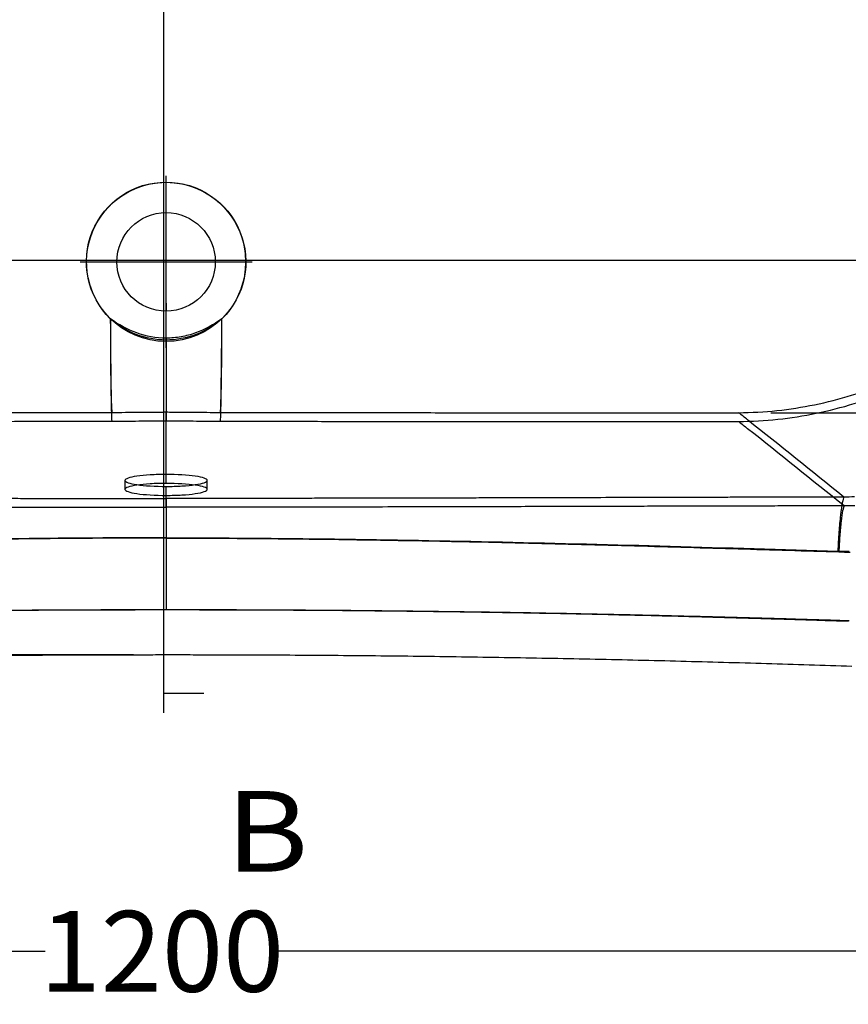
# Model space of a CAD drawing. Units: inches. Extents: x -6680 to -2186, y 4832 to 8181.
# Drawn here: x -5519 to -5005, y 6909 to 7519 of the extents above; entities that cross this region are included whole.
import ezdxf
from ezdxf.lldxf.tags import DXFTag

# ---------------------------------------------------------------- set-up
doc = ezdxf.new("R2010")
doc.units = ezdxf.units.IN
doc.header["$MEASUREMENT"] = 0
doc.layers.add('1', color=7, linetype='Continuous')
doc.styles.add('blockfont', font='simplex.shx', dxfattribs={"bigfont": 'bigfont'})
doc.styles.get("Standard").update_dxf_attribs({"font": 'arial.ttf'})
tags = doc.linetypes.add('CENTER', pattern=[2, 1.25, -0.25, 0.25, -0.25]).pattern_tags.tags
tags[10:11] = [DXFTag(74, 4), DXFTag(75, 0), DXFTag(340, '0'), DXFTag(46, 0.0), DXFTag(50, 0.0), DXFTag(44, 0.0), DXFTag(45, 0.0)]
tags[8:9] = [DXFTag(74, 4), DXFTag(75, 0), DXFTag(340, '0'), DXFTag(46, 0.0), DXFTag(50, 0.0), DXFTag(44, 0.0), DXFTag(45, 0.0)]
tags[6:7] = [DXFTag(74, 4), DXFTag(75, 0), DXFTag(340, '0'), DXFTag(46, 0.0), DXFTag(50, 0.0), DXFTag(44, 0.0), DXFTag(45, 0.0)]
tags[4:5] = [DXFTag(74, 4), DXFTag(75, 0), DXFTag(340, '0'), DXFTag(46, 0.0), DXFTag(50, 0.0), DXFTag(44, 0.0), DXFTag(45, 0.0)]
tags = doc.linetypes.add('PHANTOM', pattern=[2.5, 1.25, -0.25, 0.25, -0.25, 0.25, -0.25]).pattern_tags.tags
tags[14:15] = [DXFTag(74, 4), DXFTag(75, 0), DXFTag(340, '0'), DXFTag(46, 0.0), DXFTag(50, 0.0), DXFTag(44, 0.0), DXFTag(45, 0.0)]
tags[12:13] = [DXFTag(74, 4), DXFTag(75, 0), DXFTag(340, '0'), DXFTag(46, 0.0), DXFTag(50, 0.0), DXFTag(44, 0.0), DXFTag(45, 0.0)]
tags[10:11] = [DXFTag(74, 4), DXFTag(75, 0), DXFTag(340, '0'), DXFTag(46, 0.0), DXFTag(50, 0.0), DXFTag(44, 0.0), DXFTag(45, 0.0)]
tags[8:9] = [DXFTag(74, 4), DXFTag(75, 0), DXFTag(340, '0'), DXFTag(46, 0.0), DXFTag(50, 0.0), DXFTag(44, 0.0), DXFTag(45, 0.0)]
tags[6:7] = [DXFTag(74, 4), DXFTag(75, 0), DXFTag(340, '0'), DXFTag(46, 0.0), DXFTag(50, 0.0), DXFTag(44, 0.0), DXFTag(45, 0.0)]
tags[4:5] = [DXFTag(74, 4), DXFTag(75, 0), DXFTag(340, '0'), DXFTag(46, 0.0), DXFTag(50, 0.0), DXFTag(44, 0.0), DXFTag(45, 0.0)]
doc.dimstyles.get("Standard").update_dxf_attribs({"dimtxt": 50, "dimasz": 30, "dimexe": 10, "dimexo": 20, "dimgap": 0.09, "dimtad": 0, "dimtih": 1, "dimtoh": 1, "dimdec": 0, "dimzin": 0, "dimdsep": 46, "dimtxsty": 'Standard', "dimcen": 0.09, "dimclrd": 256, "dimclre": 256, "dimclrt": 256, "dimadec": 0, "dimazin": 0, "dimtfac": 1, "dimtdec": 0, "dimtofl": 0, "dimtmove": 0, "dimatfit": 3, "dimfxl": 0, "dimtolj": 1, "dimtzin": 0, "dimarcsym": 0})

# ---------------------------------------------------------------- blocks, each defined once
blk = doc.blocks.new('ASSORTED_DRAFT1')
at = {"color": 43}
blk.add_solid([(2548.01, 3547.72), (2554.01, 3549.33), (2554.01, 3546.12), (2548.01, 3547.72)], dxfattribs=at)
blk = doc.blocks.new('*D31')
at = {"lineweight": -2}
for p, q in [((-6298.35, 7538.71), (-6298.35, 8157.99)), ((-4557.44, 7538.71), (-4557.44, 8157.99)), ((-6268.35, 8147.99), (-5500.2, 8147.99)), ((-4587.44, 8147.99), (-5355.58, 8147.99))]:
    blk.add_line(p, q, dxfattribs=at)
for points in [[(-6268.35, 8152.99), (-6268.35, 8142.99), (-6298.35, 8147.99)], [(-4587.44, 8152.99), (-4587.44, 8142.99), (-4557.44, 8147.99)]]:
    blk.add_solid(points)
at = {"layer": 'DEFPOINTS', "color": 0}
for p in [(-6298.35, 8147.99), (-6298.35, 7518.71), (-4557.44, 7518.71)]:
    blk.add_point(p, dxfattribs=at)
at = {"insert": (-5427.89, 8147.99), "char_height": 50, "attachment_point": 5}
blk.add_mtext('\\A1;1640', dxfattribs=at)
blk = doc.blocks.new('*D29')
at = {"lineweight": -2}
for p, q in [((-5429.56, 7912.16), (-6633, 7912.16)), ((-6623, 7882.16), (-6623, 7544.33)), ((-6623, 7155.26), (-6623, 7493.09)), ((-5448.02, 7125.26), (-6633, 7125.26))]:
    blk.add_line(p, q, dxfattribs=at)
for points in [[(-6628, 7882.16), (-6618, 7882.16), (-6623, 7912.16)], [(-6628, 7155.26), (-6618, 7155.26), (-6623, 7125.26)]]:
    blk.add_solid(points)
at = {"layer": 'DEFPOINTS', "color": 0}
for p in [(-5409.56, 7912.16), (-6623, 7125.26), (-5428.02, 7125.26)]:
    blk.add_point(p, dxfattribs=at)
at = {"insert": (-6623, 7518.71), "char_height": 50, "attachment_point": 5}
blk.add_mtext('\\A1;685', dxfattribs=at)
blk = doc.blocks.new('*D42')
at = {"lineweight": -2, "ltscale": 20}
for p, q in [((-5050, 7769.96), (-4371.32, 7769.96)), ((-4381.32, 7739.96), (-4381.32, 7539.53)), ((-4381.32, 7305.32), (-4381.32, 7488.29)), ((-5053.04, 7275.32), (-4371.32, 7275.32))]:
    blk.add_line(p, q, dxfattribs=at)
at = {"ltscale": 20}
for points in [[(-4386.32, 7739.96), (-4376.32, 7739.96), (-4381.32, 7769.96)], [(-4386.32, 7305.32), (-4376.32, 7305.32), (-4381.32, 7275.32)]]:
    blk.add_solid(points, dxfattribs=at)
at = {"layer": 'DEFPOINTS', "color": 0, "ltscale": 20}
for p in [(-5070, 7769.96), (-4381.32, 7769.96), (-5073.04, 7275.32)]:
    blk.add_point(p, dxfattribs=at)
at = {"ltscale": 20, "insert": (-4381.32, 7513.91), "char_height": 50, "attachment_point": 5}
blk.add_mtext('\\A1;420', dxfattribs=at)
blk = doc.blocks.new('*D43')
at = {"lineweight": -2, "ltscale": 20}
for p, q in [((-6028.58, 7499.2), (-6028.58, 6931.73)), ((-4832.39, 7498.71), (-4832.39, 6931.73)), ((-5998.58, 6941.73), (-5502.79, 6941.73)), ((-4862.39, 6941.73), (-5358.17, 6941.73))]:
    blk.add_line(p, q, dxfattribs=at)
at = {"ltscale": 20}
for points in [[(-5998.58, 6946.73), (-5998.58, 6936.73), (-6028.58, 6941.73)], [(-4862.39, 6946.73), (-4862.39, 6936.73), (-4832.39, 6941.73)]]:
    blk.add_solid(points, dxfattribs=at)
at = {"layer": 'DEFPOINTS', "color": 0, "ltscale": 20}
for p in [(-6028.58, 7519.2), (-4832.39, 7518.71), (-6028.58, 6941.73)]:
    blk.add_point(p, dxfattribs=at)
at = {"ltscale": 20, "insert": (-5430.48, 6941.73), "char_height": 50, "attachment_point": 5}
blk.add_mtext('\\A1;1200', dxfattribs=at)

msp = doc.modelspace()

# ---------------------------------------------------------------- linework, layer by layer
at = {"color": 0}
msp.add_circle((-5427.89, 7368.71), 49.3, dxfattribs=at)
at = {"layer": '1', "color": 0, "linetype": 'PHANTOM', "ltscale": 68.675607}
msp.add_line((-5429.61, 7947.93), (-5429.61, 7089.49), dxfattribs=at)
at = {"layer": '1', "color": 0, "linetype": 'CENTER', "ltscale": 10.649048}
for p, q in [((-5427.89, 7315.46), (-5427.89, 7421.95)), ((-5481.14, 7368.71), (-5374.65, 7368.71))]:
    msp.add_line(p, q, dxfattribs=at)
at = {"layer": '1', "color": 0, "linetype": 'PHANTOM', "ltscale": 143.872049}
msp.add_line((-4528.69, 7369.52), (-6327.09, 7369.52), dxfattribs=at)
at = {"layer": '1', "color": 0}
for p, q in [((-5427.89, 7343.21), (-5427.89, 7338.21)), ((-5453.39, 7233.38), (-5453.39, 7227.83)), ((-5402.39, 7227.83), (-5402.39, 7233.39)), ((-5404.61, 7101.49), (-5429.61, 7101.49))]:
    msp.add_line(p, q, dxfattribs=at)
msp.add_circle((-5427.89, 7368.71), 30.5, dxfattribs=at)
msp.add_circle((-5427.89, 7368.71), 30.5, dxfattribs=at)
at = {"layer": '1', "color": 0, "extrusion": (0, 0, -1)}
for radius in [49.41, 49.3]:
    msp.add_arc((5427.89, 7368.71), radius, 314.41248, 225.58752, dxfattribs=at)
at = {"layer": '1', "color": 0}
for centre, major_axis, start_param, end_param in [((-5461.52, 7334.4), (0.1, -65), 4.727357, 6.138806), ((-5461.52, 7334.4), (0.09, -59.5), 4.727357, 6.138806), ((-5394.27, 7334.4), (-0.09, -59.5), 0.14438, 1.555828), ((-5394.27, 7334.4), (-0.1, -65), 0.14438, 1.555828)]:
    msp.add_ellipse(centre, major_axis=major_axis, ratio=0.01471, start_param=start_param, end_param=end_param, dxfattribs=at)
for points, knots in [([(-4827.21, 7518.71), (-4827.18, 7535.04), (-4828.74, 7551.1), (-4833.33, 7574.83), (-4835.24, 7582.67), (-4839.85, 7598.23), (-4842.55, 7605.97), (-4851.68, 7628.48), (-4859.15, 7642.73), (-4872.41, 7663), (-4877.2, 7669.6), (-4887.39, 7682.29), (-4892.76, 7688.33), (-4909.68, 7705.58), (-4922.02, 7715.91), (-4942.14, 7729.65), (-4949.11, 7733.92), (-4963.28, 7741.67), (-4970.53, 7745.17), (-4985.33, 7751.46), (-4992.88, 7754.24), (-5008.3, 7759.06), (-5016.21, 7761.11), (-5040.1, 7766.07), (-5056.23, 7767.8), (-5072.54, 7767.93)], [0, 0, 0, 0, 0.125, 0.125, 0.1875, 0.1875, 0.25, 0.25, 0.375, 0.375, 0.4375, 0.4375, 0.5, 0.5, 0.625, 0.625, 0.6875, 0.6875, 0.75, 0.75, 0.8125, 0.8125, 0.875, 0.875, 1, 1, 1, 1]), ([(-4832.39, 7518.71), (-4832.36, 7534.69), (-4833.89, 7550.41), (-4838.39, 7573.62), (-4840.26, 7581.3), (-4844.76, 7596.52), (-4847.41, 7604.09), (-4856.35, 7626.12), (-4863.67, 7640.06), (-4876.65, 7659.89), (-4881.34, 7666.35), (-4891.32, 7678.76), (-4896.58, 7684.67), (-4913.14, 7701.55), (-4925.23, 7711.65), (-4944.92, 7725.08), (-4951.75, 7729.25), (-4965.62, 7736.83), (-4972.72, 7740.26), (-4987.2, 7746.4), (-4994.6, 7749.12), (-5009.69, 7753.83), (-5017.43, 7755.83), (-5040.82, 7760.67), (-5056.59, 7762.36), (-5072.56, 7762.48)], [0, 0, 0, 0, 0.125, 0.125, 0.1875, 0.1875, 0.25, 0.25, 0.375, 0.375, 0.4375, 0.4375, 0.5, 0.5, 0.625, 0.625, 0.6875, 0.6875, 0.75, 0.75, 0.8125, 0.8125, 0.875, 0.875, 1, 1, 1, 1]), ([(-5073.04, 7275.32), (-5057.07, 7275.43), (-5041.38, 7277.1), (-5018.25, 7281.85), (-5010.6, 7283.81), (-4995.45, 7288.49), (-4987.92, 7291.24), (-4966.02, 7300.48), (-4952.2, 7308.01), (-4926.07, 7325.72), (-4913.69, 7336), (-4891.55, 7358.46), (-4881.64, 7370.71), (-4868.53, 7390.58), (-4864.44, 7397.47), (-4857.05, 7411.47), (-4853.71, 7418.62), (-4847.74, 7433.19), (-4845.11, 7440.62), (-4840.55, 7455.75), (-4838.63, 7463.5), (-4833.98, 7486.94), (-4832.41, 7502.74), (-4832.39, 7518.71)], [0, 0, 0, 0, 0.125, 0.125, 0.1875, 0.1875, 0.25, 0.25, 0.375, 0.375, 0.5, 0.5, 0.625, 0.625, 0.6875, 0.6875, 0.75, 0.75, 0.8125, 0.8125, 0.875, 0.875, 1, 1, 1, 1]), ([(-5073.02, 7269.87), (-5056.7, 7269.99), (-5040.67, 7271.71), (-5017.03, 7276.57), (-5009.23, 7278.57), (-4993.75, 7283.37), (-4986.05, 7286.18), (-4963.68, 7295.64), (-4949.57, 7303.34), (-4922.88, 7321.45), (-4910.23, 7331.96), (-4887.61, 7354.93), (-4877.5, 7367.45), (-4864.11, 7387.76), (-4859.94, 7394.8), (-4852.38, 7409.11), (-4848.97, 7416.42), (-4842.88, 7431.31), (-4840.19, 7438.9), (-4835.54, 7454.37), (-4833.58, 7462.28), (-4828.84, 7486.25), (-4827.23, 7502.39), (-4827.21, 7518.71)], [0, 0, 0, 0, 0.125, 0.125, 0.1875, 0.1875, 0.25, 0.25, 0.375, 0.375, 0.5, 0.5, 0.625, 0.625, 0.6875, 0.6875, 0.75, 0.75, 0.8125, 0.8125, 0.875, 0.875, 1, 1, 1, 1]), ([(-5427.89, 7320.29), (-5434.23, 7320.29), (-5440.53, 7321.5), (-5452.19, 7325.97), (-5457.66, 7329.3), (-5462.47, 7333.41)], [0, 0, 0, 0, 0.5, 0.5, 1, 1, 1, 1]), ([(-5427.89, 7321.51), (-5434.14, 7321.51), (-5440.23, 7322.6), (-5451.98, 7326.79), (-5457.36, 7329.81), (-5462.39, 7333.5)], [0, 0, 0, 0, 0.5, 0.5, 1, 1, 1, 1]), ([(-5393.39, 7333.5), (-5398.42, 7329.81), (-5403.79, 7326.8), (-5412.55, 7323.67), (-5415.58, 7322.86), (-5421.68, 7321.78), (-5424.77, 7321.51), (-5427.89, 7321.51)], [0, 0, 0, 0, 0.5, 0.5, 0.75, 0.75, 1, 1, 1, 1]), ([(-5393.31, 7333.41), (-5398.12, 7329.3), (-5403.59, 7325.98), (-5415.26, 7321.49), (-5421.56, 7320.29), (-5427.89, 7320.29)], [0, 0, 0, 0, 0.5, 0.5, 1, 1, 1, 1]), ([(-5427.89, 7321.51), (-5427.89, 7318.6), (-5427.89, 7315.73), (-5427.89, 7310.17), (-5427.89, 7307.48), (-5427.89, 7302.31), (-5427.89, 7299.83), (-5427.89, 7295.17), (-5427.89, 7292.97), (-5427.89, 7288.92), (-5427.89, 7287.06), (-5427.89, 7283.71), (-5427.89, 7282.22), (-5427.89, 7279.65), (-5427.89, 7278.56), (-5427.89, 7276.83), (-5427.89, 7276.18), (-5427.89, 7275.75)], [0, 0, 0, 0, 0.125, 0.125, 0.25, 0.25, 0.375, 0.375, 0.5, 0.5, 0.625, 0.625, 0.75, 0.75, 0.875, 0.875, 1, 1, 1, 1]), ([(-5427.89, 7320.29), (-5427.89, 7307.57), (-5427.89, 7295.77), (-5427.89, 7278.05), (-5427.89, 7272.18), (-5427.89, 7270.3)], [0, 0, 0, 0, 0.5, 0.5, 1, 1, 1, 1]), ([(-5782.75, 7275.32), (-5755.98, 7275.31), (-5729.21, 7275.3), (-5675.68, 7275.3), (-5648.92, 7275.31), (-5608.77, 7275.33), (-5595.39, 7275.33), (-5568.62, 7275.35), (-5555.24, 7275.37), (-5528.47, 7275.4), (-5515.09, 7275.42), (-5495.01, 7275.45), (-5488.32, 7275.46), (-5474.94, 7275.48), (-5468.24, 7275.5), (-5461.55, 7275.51)], [0, 0, 0, 0, 0.25, 0.25, 0.5, 0.5, 0.625, 0.625, 0.75, 0.75, 0.875, 0.875, 0.9375, 0.9375, 1, 1, 1, 1]), ([(-5461.55, 7275.51), (-5458.74, 7275.51), (-5455.94, 7275.53), (-5450.33, 7275.57), (-5447.53, 7275.6), (-5441.92, 7275.66), (-5439.12, 7275.69), (-5434.92, 7275.72), (-5433.51, 7275.73), (-5430.7, 7275.74), (-5429.3, 7275.75), (-5427.89, 7275.75)], [0, 0, 0, 0, 0.25, 0.25, 0.5, 0.5, 0.75, 0.75, 0.875, 0.875, 1, 1, 1, 1]), ([(-5427.89, 7275.75), (-5426.49, 7275.75), (-5425.08, 7275.74), (-5422.27, 7275.73), (-5420.87, 7275.72), (-5416.66, 7275.69), (-5413.86, 7275.66), (-5408.26, 7275.6), (-5405.46, 7275.57), (-5399.85, 7275.53), (-5397.04, 7275.51), (-5394.23, 7275.51)], [0, 0, 0, 0, 0.125, 0.125, 0.25, 0.25, 0.5, 0.5, 0.75, 0.75, 1, 1, 1, 1]), ([(-5394.23, 7275.51), (-5387.54, 7275.5), (-5380.85, 7275.48), (-5367.46, 7275.46), (-5360.77, 7275.45), (-5340.7, 7275.42), (-5327.31, 7275.4), (-5300.55, 7275.37), (-5287.16, 7275.35), (-5260.4, 7275.33), (-5247.02, 7275.33), (-5206.87, 7275.31), (-5180.1, 7275.3), (-5126.57, 7275.3), (-5099.8, 7275.31), (-5073.04, 7275.32)], [0, 0, 0, 0, 0.0625, 0.0625, 0.125, 0.125, 0.25, 0.25, 0.375, 0.375, 0.5, 0.5, 0.75, 0.75, 1, 1, 1, 1]), ([(-5782.77, 7269.87), (-5756, 7269.86), (-5729.23, 7269.86), (-5675.7, 7269.86), (-5648.93, 7269.86), (-5608.78, 7269.88), (-5595.4, 7269.89), (-5568.63, 7269.91), (-5555.25, 7269.92), (-5528.48, 7269.96), (-5515.09, 7269.98), (-5495.02, 7270.01), (-5488.33, 7270.02), (-5474.94, 7270.04), (-5468.25, 7270.05), (-5461.56, 7270.06)], [0, 0, 0, 0, 0.25, 0.25, 0.5, 0.5, 0.625, 0.625, 0.75, 0.75, 0.875, 0.875, 0.9375, 0.9375, 1, 1, 1, 1]), ([(-5461.56, 7270.06), (-5458.74, 7270.07), (-5455.94, 7270.08), (-5450.33, 7270.13), (-5447.53, 7270.16), (-5441.93, 7270.22), (-5439.12, 7270.25), (-5434.92, 7270.28), (-5433.51, 7270.29), (-5430.7, 7270.3), (-5429.3, 7270.3), (-5427.89, 7270.3)], [0, 0, 0, 0, 0.25, 0.25, 0.5, 0.5, 0.75, 0.75, 0.875, 0.875, 1, 1, 1, 1]), ([(-5427.89, 7270.3), (-5426.49, 7270.3), (-5425.08, 7270.3), (-5422.27, 7270.29), (-5420.87, 7270.28), (-5416.66, 7270.25), (-5413.86, 7270.22), (-5408.26, 7270.16), (-5405.45, 7270.13), (-5399.85, 7270.08), (-5397.04, 7270.07), (-5394.23, 7270.06)], [0, 0, 0, 0, 0.125, 0.125, 0.25, 0.25, 0.5, 0.5, 0.75, 0.75, 1, 1, 1, 1]), ([(-5394.23, 7270.06), (-5387.54, 7270.05), (-5380.84, 7270.04), (-5367.46, 7270.02), (-5360.77, 7270.01), (-5340.69, 7269.98), (-5327.31, 7269.96), (-5300.54, 7269.92), (-5287.16, 7269.91), (-5260.39, 7269.89), (-5247, 7269.88), (-5206.85, 7269.86), (-5180.09, 7269.86), (-5126.55, 7269.86), (-5099.79, 7269.86), (-5073.02, 7269.87)], [0, 0, 0, 0, 0.0625, 0.0625, 0.125, 0.125, 0.25, 0.25, 0.375, 0.375, 0.5, 0.5, 0.75, 0.75, 1, 1, 1, 1]), ([(-5427.89, 7237.08), (-5431.28, 7237.08), (-5434.6, 7236.98), (-5440.8, 7236.61), (-5443.63, 7236.34), (-5448.32, 7235.65), (-5450.21, 7235.24), (-5452.73, 7234.35), (-5453.39, 7233.87), (-5453.39, 7232.91), (-5452.74, 7232.42), (-5450.21, 7231.52), (-5448.35, 7231.11), (-5441.24, 7230.07), (-5434.67, 7229.66), (-5427.89, 7229.66)], [0, 0, 0, 0, 0.125, 0.125, 0.25, 0.25, 0.375, 0.375, 0.5, 0.5, 0.625, 0.625, 0.75, 0.75, 1, 1, 1, 1]), ([(-5427.89, 7229.66), (-5424.51, 7229.66), (-5421.18, 7229.76), (-5414.99, 7230.14), (-5412.16, 7230.42), (-5407.47, 7231.11), (-5405.58, 7231.52), (-5403.06, 7232.42), (-5402.39, 7232.9), (-5402.39, 7233.87), (-5403.04, 7234.35), (-5405.57, 7235.24), (-5407.43, 7235.65), (-5414.54, 7236.68), (-5421.12, 7237.08), (-5427.89, 7237.08)], [0, 0, 0, 0, 0.125, 0.125, 0.25, 0.25, 0.375, 0.375, 0.5, 0.5, 0.625, 0.625, 0.75, 0.75, 1, 1, 1, 1]), ([(-5427.89, 7231.52), (-5431.28, 7231.52), (-5434.6, 7231.43), (-5440.8, 7231.05), (-5443.63, 7230.78), (-5448.32, 7230.1), (-5450.21, 7229.68), (-5452.73, 7228.8), (-5453.39, 7228.31), (-5453.39, 7227.35), (-5452.74, 7226.86), (-5450.21, 7225.97), (-5448.35, 7225.56), (-5441.24, 7224.51), (-5434.67, 7224.1), (-5427.89, 7224.1)], [0, 0, 0, 0, 0.125, 0.125, 0.25, 0.25, 0.375, 0.375, 0.5, 0.5, 0.625, 0.625, 0.75, 0.75, 1, 1, 1, 1]), ([(-5427.89, 7224.1), (-5424.51, 7224.1), (-5421.18, 7224.2), (-5414.99, 7224.58), (-5412.16, 7224.86), (-5407.47, 7225.55), (-5405.58, 7225.97), (-5403.06, 7226.86), (-5402.39, 7227.34), (-5402.39, 7228.31), (-5403.04, 7228.79), (-5405.57, 7229.68), (-5407.43, 7230.09), (-5414.54, 7231.13), (-5421.12, 7231.52), (-5427.89, 7231.52)], [0, 0, 0, 0, 0.125, 0.125, 0.25, 0.25, 0.375, 0.375, 0.5, 0.5, 0.625, 0.625, 0.75, 0.75, 1, 1, 1, 1]), ([(-5848.03, 7223.09), (-5846.9, 7223.08), (-5844.59, 7223.08), (-5841.08, 7223.07), (-5837.45, 7223.06), (-5833.7, 7223.05), (-5829.84, 7223.04), (-5825.87, 7223.03), (-5819.48, 7223.02), (-5809.38, 7222.99), (-5795.6, 7222.95), (-5781.83, 7222.92), (-5764.34, 7222.87), (-5747.73, 7222.82), (-5730.24, 7222.78), (-5712.75, 7222.73), (-5689.96, 7222.67), (-5663.71, 7222.6), (-5636.98, 7222.53), (-5611.42, 7222.46), (-5584.9, 7222.4), (-5559.09, 7222.34), (-5537.16, 7222.3), (-5519.89, 7222.28), (-5506.75, 7222.26), (-5493.64, 7222.25), (-5482.95, 7222.24), (-5474.69, 7222.23), (-5468.88, 7222.23), (-5463.05, 7222.22), (-5457.21, 7222.22), (-5451.36, 7222.22), (-5445.5, 7222.22), (-5439.64, 7222.21), (-5433.77, 7222.21), (-5429.85, 7222.21), (-5427.89, 7222.21)], [0, 0, 0, 0, 0.008112, 0.016499, 0.025161, 0.034094, 0.043296, 0.052766, 0.0625, 0.089022, 0.125001, 0.16109, 0.1875, 0.250004, 0.279825, 0.312502, 0.375, 0.442582, 0.500006, 0.565877, 0.625003, 0.689299, 0.750005, 0.781434, 0.812507, 0.843683, 0.87497, 0.888752, 0.902571, 0.916424, 0.930307, 0.944213, 0.95814, 0.972083, 0.986038, 1, 1, 1, 1]), ([(-5007.75, 7223.09), (-5008.81, 7223.08), (-5010.92, 7223.08), (-5014.11, 7223.07), (-5017.33, 7223.06), (-5020.59, 7223.06), (-5023.88, 7223.05), (-5027.21, 7223.04), (-5030.57, 7223.03), (-5037.07, 7223.01), (-5046.94, 7222.99), (-5057.84, 7222.96), (-5066.7, 7222.94), (-5075.44, 7222.91), (-5086.37, 7222.88), (-5099.49, 7222.85), (-5116.98, 7222.8), (-5138.86, 7222.74), (-5160.74, 7222.68), (-5178.24, 7222.63), (-5191.36, 7222.6), (-5202.3, 7222.57), (-5211.06, 7222.55), (-5219.81, 7222.52), (-5230.76, 7222.5), (-5243.89, 7222.46), (-5257.03, 7222.43), (-5270.16, 7222.4), (-5283.3, 7222.37), (-5296.51, 7222.34), (-5309.65, 7222.32), (-5322.83, 7222.3), (-5335.91, 7222.28), (-5349.05, 7222.26), (-5362.16, 7222.25), (-5372.86, 7222.24), (-5381.12, 7222.23), (-5386.94, 7222.23), (-5392.77, 7222.22), (-5398.61, 7222.22), (-5404.45, 7222.22), (-5410.3, 7222.22), (-5416.16, 7222.21), (-5422.02, 7222.21), (-5425.93, 7222.21), (-5427.89, 7222.21)], [0, 0, 0, 0, 0.007526, 0.015133, 0.022823, 0.030594, 0.038448, 0.046383, 0.054401, 0.0625, 0.092872, 0.125, 0.140433, 0.156251, 0.187501, 0.218598, 0.250001, 0.312502, 0.375002, 0.406252, 0.437502, 0.468752, 0.484377, 0.500002, 0.531252, 0.562502, 0.593752, 0.625002, 0.656252, 0.687502, 0.719233, 0.750002, 0.78154, 0.812501, 0.843731, 0.875001, 0.88882, 0.902656, 0.91651, 0.930381, 0.94427, 0.958176, 0.9721, 0.986041, 1, 1, 1, 1]), ([(-5427.89, 7222.21), (-5427.89, 7222.02), (-5427.89, 7221.71), (-5427.89, 7220.83), (-5427.89, 7220.27), (-5427.89, 7218.88), (-5427.89, 7218.06), (-5427.89, 7216.19), (-5427.89, 7215.13), (-5427.89, 7212.83), (-5427.89, 7211.59), (-5427.89, 7208.98), (-5427.89, 7207.61), (-5427.89, 7204.82), (-5427.89, 7203.41), (-5427.89, 7200.59), (-5427.89, 7199.19), (-5427.89, 7197.83)], [0, 0, 0, 0, 0.125, 0.125, 0.25, 0.25, 0.375, 0.375, 0.5, 0.5, 0.625, 0.625, 0.75, 0.75, 0.875, 0.875, 1, 1, 1, 1]), ([(-5007.75, 7223.09), (-5008.08, 7222.55), (-5008.45, 7221.37), (-5009.2, 7217.61), (-5009.58, 7215.01), (-5010.3, 7208.75), (-5010.63, 7205.09), (-5011.18, 7197.42), (-5011.41, 7193.42), (-5011.57, 7189.6)], [0, 0, 0, 0, 0.25, 0.25, 0.5, 0.5, 0.75, 0.75, 1, 1, 1, 1]), ([(-5848.11, 7217.64), (-5847.06, 7217.64), (-5844.94, 7217.63), (-5841.75, 7217.63), (-5838.53, 7217.62), (-5835.27, 7217.61), (-5831.98, 7217.6), (-5828.65, 7217.59), (-5825.29, 7217.58), (-5818.79, 7217.57), (-5808.92, 7217.54), (-5798.02, 7217.51), (-5789.16, 7217.49), (-5780.42, 7217.47), (-5769.48, 7217.44), (-5756.36, 7217.4), (-5738.87, 7217.36), (-5716.98, 7217.3), (-5695.11, 7217.24), (-5677.61, 7217.19), (-5664.48, 7217.16), (-5653.54, 7217.13), (-5644.78, 7217.1), (-5636.03, 7217.08), (-5625.08, 7217.05), (-5611.94, 7217.02), (-5598.8, 7216.99), (-5585.66, 7216.96), (-5572.52, 7216.93), (-5559.31, 7216.9), (-5546.17, 7216.88), (-5532.98, 7216.85), (-5519.9, 7216.83), (-5506.75, 7216.82), (-5493.65, 7216.8), (-5482.94, 7216.79), (-5474.68, 7216.79), (-5468.85, 7216.78), (-5463.02, 7216.78), (-5457.19, 7216.78), (-5451.34, 7216.77), (-5445.49, 7216.77), (-5439.63, 7216.77), (-5433.76, 7216.77), (-5429.85, 7216.77), (-5427.89, 7216.77)], [0, 0, 0, 0, 0.007525, 0.015132, 0.022822, 0.030593, 0.038446, 0.046381, 0.054398, 0.062497, 0.092867, 0.124993, 0.140425, 0.156242, 0.18749, 0.218584, 0.249985, 0.31248, 0.374977, 0.406226, 0.437475, 0.468724, 0.484349, 0.499974, 0.531224, 0.562474, 0.593725, 0.624976, 0.656227, 0.687478, 0.719211, 0.749982, 0.781522, 0.812486, 0.843718, 0.87499, 0.88881, 0.902647, 0.916502, 0.930375, 0.944265, 0.958172, 0.972097, 0.98604, 1, 1, 1, 1]), ([(-5007.67, 7217.64), (-5009.68, 7217.64), (-5013.82, 7217.63), (-5020.2, 7217.61), (-5026.92, 7217.59), (-5035.23, 7217.57), (-5046.33, 7217.54), (-5060.11, 7217.51), (-5073.89, 7217.47), (-5091.37, 7217.42), (-5108.77, 7217.38), (-5128.01, 7217.33), (-5149, 7217.27), (-5172.5, 7217.21), (-5197.01, 7217.14), (-5220.24, 7217.08), (-5244.32, 7217.02), (-5270.85, 7216.95), (-5296.66, 7216.9), (-5318.61, 7216.86), (-5335.93, 7216.83), (-5349.11, 7216.82), (-5362.21, 7216.8), (-5371.95, 7216.79), (-5378.35, 7216.79), (-5381.42, 7216.79), (-5384.5, 7216.78), (-5387.58, 7216.78), (-5390.66, 7216.78), (-5393.75, 7216.78), (-5396.85, 7216.78), (-5399.94, 7216.78), (-5403.04, 7216.78), (-5406.14, 7216.77), (-5409.24, 7216.77), (-5412.35, 7216.77), (-5415.45, 7216.77), (-5418.56, 7216.77), (-5421.67, 7216.77), (-5424.78, 7216.77), (-5426.86, 7216.77), (-5427.89, 7216.77)], [0, 0, 0, 0, 0.014377, 0.029593, 0.045637, 0.062497, 0.089019, 0.124994, 0.161082, 0.187488, 0.249988, 0.285381, 0.324979, 0.399975, 0.453166, 0.499977, 0.565851, 0.624976, 0.689277, 0.749985, 0.781508, 0.812816, 0.843952, 0.874959, 0.882251, 0.889555, 0.896868, 0.904192, 0.911525, 0.918866, 0.926215, 0.933572, 0.940935, 0.948304, 0.955678, 0.963057, 0.97044, 0.977827, 0.985216, 0.992607, 1, 1, 1, 1]), ([(-5427.89, 7216.77), (-5427.89, 7216.62), (-5427.89, 7216.37), (-5427.89, 7215.69), (-5427.89, 7215.24), (-5427.89, 7214.16), (-5427.89, 7213.52), (-5427.89, 7212.04), (-5427.89, 7211.22), (-5427.89, 7209.41), (-5427.89, 7208.44), (-5427.89, 7206.39), (-5427.89, 7205.32), (-5427.89, 7203.13), (-5427.89, 7202.02), (-5427.89, 7199.81), (-5427.89, 7198.71), (-5427.89, 7197.64)], [0, 0, 0, 0, 0.125, 0.125, 0.25, 0.25, 0.375, 0.375, 0.5, 0.5, 0.625, 0.625, 0.75, 0.75, 0.875, 0.875, 1, 1, 1, 1]), ([(-5007.67, 7217.64), (-5007.96, 7217.18), (-5008.27, 7216.17), (-5008.91, 7212.93), (-5009.24, 7210.71), (-5009.85, 7205.36), (-5010.12, 7202.25), (-5010.59, 7195.74), (-5010.78, 7192.36), (-5010.93, 7189.13)], [0, 0, 0, 0, 0.25, 0.25, 0.5, 0.5, 0.75, 0.75, 1, 1, 1, 1]), ([(-5427.89, 7197.64), (-5497.56, 7197.64), (-5567.27, 7196.53), (-5671.51, 7194.16), (-5706.23, 7193.24), (-5775.63, 7191.25), (-5810.29, 7190.2), (-5844.86, 7189.13)], [0, 0, 0, 0, 0.5, 0.5, 0.75, 0.75, 1, 1, 1, 1]), ([(-5427.89, 7197.83), (-5440.2, 7197.81), (-5464.81, 7197.77), (-5509.01, 7197.41), (-5560.49, 7196.74), (-5621.58, 7195.61), (-5684.94, 7194.16), (-5739.12, 7192.69), (-5781.8, 7191.46), (-5813.02, 7190.54), (-5833.82, 7189.91), (-5844.21, 7189.6)], [0, 0, 0, 0, 0.088383, 0.176766, 0.317601, 0.45844, 0.616364, 0.77429, 0.849527, 0.924764, 1, 1, 1, 1]), ([(-5427.89, 7197.83), (-5358.38, 7197.83), (-5288.81, 7196.76), (-5184.73, 7194.5), (-5150.06, 7193.61), (-5080.73, 7191.67), (-5046.1, 7190.65), (-5011.57, 7189.6)], [0, 0, 0, 0, 0.5, 0.5, 0.75, 0.75, 1, 1, 1, 1]), ([(-5427.89, 7197.64), (-5415.56, 7197.62), (-5390.89, 7197.58), (-5346.6, 7197.21), (-5295.02, 7196.5), (-5233.83, 7195.33), (-5170.38, 7193.81), (-5116.13, 7192.3), (-5073.4, 7191.03), (-5042.15, 7190.09), (-5021.33, 7189.45), (-5010.93, 7189.13)], [0, 0, 0, 0, 0.088444, 0.176876, 0.317764, 0.458629, 0.616544, 0.774399, 0.849593, 0.924793, 1, 1, 1, 1]), ([(-5011.57, 7189.6), (-5011.28, 7189.59), (-5010.69, 7189.57), (-5009.8, 7189.55), (-5008.92, 7189.53), (-5008.03, 7189.51), (-5007.15, 7189.49), (-5006.26, 7189.48), (-5005.38, 7189.47), (-5004.78, 7189.46), (-5004.49, 7189.46)], [0, 0, 0, 0, 0.125, 0.25, 0.375, 0.5, 0.625, 0.75, 0.875, 1, 1, 1, 1]), ([(-5010.93, 7189.13), (-5010.59, 7189.12), (-5009.91, 7189.1), (-5008.9, 7189.07), (-5007.89, 7189.05), (-5006.87, 7189.03), (-5005.86, 7189.01), (-5004.85, 7188.99), (-5004.17, 7188.99), (-5003.83, 7188.98)], [0, 0, 0, 0, 0.142857, 0.285714, 0.428571, 0.571429, 0.714286, 0.857143, 1, 1, 1, 1]), ([(-5851.35, 7146.58), (-5850.04, 7146.62), (-5847.41, 7146.69), (-5843.46, 7146.8), (-5839.52, 7146.91), (-5835.58, 7147.02), (-5831.63, 7147.14), (-5827.69, 7147.25), (-5823.74, 7147.37), (-5819.8, 7147.49), (-5815.85, 7147.61), (-5811.91, 7147.72), (-5807.96, 7147.84), (-5804.02, 7147.95), (-5800.07, 7148.07), (-5796.13, 7148.18), (-5792.18, 7148.29), (-5788.23, 7148.4), (-5784.29, 7148.51), (-5780.34, 7148.61), (-5776.39, 7148.72), (-5772.45, 7148.82), (-5768.5, 7148.93), (-5764.55, 7149.03), (-5760.6, 7149.13), (-5756.65, 7149.23), (-5752.71, 7149.33), (-5748.76, 7149.43), (-5744.81, 7149.53), (-5740.86, 7149.62), (-5736.91, 7149.72), (-5732.96, 7149.81), (-5722.16, 7150.07), (-5704.51, 7150.46), (-5679.99, 7150.97), (-5655.45, 7151.42), (-5630.9, 7151.83), (-5606.05, 7152.2), (-5580.9, 7152.52), (-5555.46, 7152.79), (-5530, 7153.01), (-5504.52, 7153.19), (-5484.69, 7153.28), (-5470.51, 7153.33), (-5461.98, 7153.35), (-5453.46, 7153.36), (-5444.94, 7153.37), (-5436.42, 7153.38), (-5430.74, 7153.39), (-5427.89, 7153.39)], [0, 0, 0, 0, 0.009346, 0.018693, 0.02804, 0.037387, 0.046735, 0.056082, 0.06543, 0.074778, 0.084125, 0.093473, 0.10282, 0.112167, 0.121514, 0.13086, 0.140206, 0.149551, 0.158896, 0.16824, 0.177584, 0.186928, 0.196271, 0.205615, 0.214959, 0.224304, 0.233648, 0.242992, 0.252336, 0.261681, 0.271026, 0.280372, 0.289718, 0.347662, 0.40562, 0.463592, 0.521576, 0.579568, 0.639555, 0.699548, 0.759549, 0.819564, 0.879596, 0.89967, 0.919742, 0.93981, 0.959873, 0.979915, 1, 1, 1, 1]), ([(-5850.72, 7146.27), (-5849.45, 7146.31), (-5846.91, 7146.39), (-5843.12, 7146.51), (-5839.35, 7146.63), (-5835.62, 7146.75), (-5831.91, 7146.86), (-5828.23, 7146.98), (-5824.58, 7147.09), (-5820.96, 7147.2), (-5817.36, 7147.31), (-5813.8, 7147.42), (-5810.26, 7147.52), (-5806.75, 7147.63), (-5803.27, 7147.73), (-5799.81, 7147.83), (-5796.39, 7147.93), (-5792.99, 7148.03), (-5789.62, 7148.13), (-5786.27, 7148.23), (-5782.96, 7148.32), (-5779.67, 7148.41), (-5776.41, 7148.5), (-5773.18, 7148.59), (-5769.98, 7148.68), (-5766.8, 7148.77), (-5763.65, 7148.86), (-5760.53, 7148.94), (-5757.43, 7149.02), (-5754.37, 7149.1), (-5751.33, 7149.18), (-5748.32, 7149.26), (-5739.22, 7149.5), (-5724.06, 7149.87), (-5702.85, 7150.36), (-5681.73, 7150.81), (-5660.7, 7151.22), (-5637.93, 7151.63), (-5613.37, 7152.02), (-5586.97, 7152.38), (-5560.47, 7152.68), (-5538.24, 7152.89), (-5520.4, 7153.03), (-5507.05, 7153.12), (-5493.91, 7153.19), (-5484.39, 7153.24), (-5478.35, 7153.26), (-5475.67, 7153.27), (-5472.79, 7153.28), (-5469.71, 7153.28), (-5466.43, 7153.29), (-5462.95, 7153.3), (-5459.27, 7153.31), (-5455.38, 7153.31), (-5451.29, 7153.32), (-5447.01, 7153.33), (-5442.51, 7153.33), (-5437.82, 7153.34), (-5432.92, 7153.34), (-5429.59, 7153.35), (-5427.89, 7153.35)], [0, 0, 0, 0, 0.009074, 0.018079, 0.027016, 0.035885, 0.044685, 0.053418, 0.062082, 0.070679, 0.079208, 0.08767, 0.096065, 0.104392, 0.112653, 0.120846, 0.128973, 0.137033, 0.145027, 0.152954, 0.160815, 0.168609, 0.176338, 0.184, 0.191597, 0.199128, 0.206593, 0.213993, 0.221327, 0.228596, 0.235799, 0.242938, 0.250011, 0.300485, 0.35071, 0.400701, 0.450469, 0.50002, 0.562261, 0.62463, 0.687193, 0.750013, 0.782009, 0.813501, 0.844498, 0.875008, 0.880857, 0.887177, 0.89397, 0.901235, 0.908974, 0.917185, 0.925871, 0.935031, 0.944666, 0.954777, 0.965365, 0.976431, 0.987975, 1, 1, 1, 1]), ([(-5427.89, 7153.39), (-5427.52, 7153.39), (-5426.79, 7153.39), (-5425.68, 7153.39), (-5424.58, 7153.39), (-5423.48, 7153.39), (-5422.38, 7153.39), (-5421.29, 7153.39), (-5420.19, 7153.39), (-5419.09, 7153.39), (-5418, 7153.39), (-5416.9, 7153.39), (-5415.8, 7153.38), (-5414.71, 7153.38), (-5413.61, 7153.38), (-5412.51, 7153.38), (-5411.41, 7153.38), (-5410.31, 7153.38), (-5409.21, 7153.38), (-5408.11, 7153.38), (-5407.01, 7153.38), (-5405.91, 7153.38), (-5404.81, 7153.37), (-5403.72, 7153.37), (-5402.62, 7153.37), (-5401.52, 7153.37), (-5400.42, 7153.37), (-5399.32, 7153.36), (-5398.22, 7153.36), (-5397.12, 7153.36), (-5396.02, 7153.36), (-5394.92, 7153.36), (-5393.82, 7153.35), (-5392.72, 7153.35), (-5391.63, 7153.35), (-5390.53, 7153.35), (-5389.43, 7153.34), (-5388.33, 7153.34), (-5387.23, 7153.34), (-5386.13, 7153.33), (-5385.03, 7153.33), (-5383.93, 7153.33), (-5382.83, 7153.32), (-5381.74, 7153.32), (-5380.64, 7153.32), (-5379.54, 7153.31), (-5378.44, 7153.31), (-5377.34, 7153.3), (-5376.24, 7153.3), (-5375.14, 7153.3), (-5374.05, 7153.29), (-5372.95, 7153.29), (-5371.85, 7153.28), (-5370.75, 7153.28), (-5369.65, 7153.27), (-5368.55, 7153.27), (-5367.46, 7153.26), (-5366.36, 7153.26), (-5365.26, 7153.25), (-5364.16, 7153.25), (-5363.06, 7153.24), (-5361.96, 7153.24), (-5360.87, 7153.23), (-5359.77, 7153.23), (-5358.67, 7153.22), (-5357.57, 7153.22), (-5356.47, 7153.21), (-5355.38, 7153.21), (-5354.28, 7153.2), (-5353.18, 7153.19), (-5352.08, 7153.19), (-5350.98, 7153.18), (-5349.89, 7153.18), (-5348.79, 7153.17), (-5347.69, 7153.16), (-5346.59, 7153.16), (-5345.49, 7153.15), (-5344.39, 7153.14), (-5343.3, 7153.14), (-5342.2, 7153.13), (-5341.1, 7153.12), (-5340, 7153.12), (-5338.91, 7153.11), (-5337.81, 7153.1), (-5336.71, 7153.09), (-5335.61, 7153.09), (-5334.51, 7153.08), (-5333.42, 7153.07), (-5332.32, 7153.06), (-5331.22, 7153.06), (-5330.12, 7153.05), (-5329.02, 7153.04), (-5327.93, 7153.03), (-5326.83, 7153.03), (-5325.73, 7153.02), (-5324.63, 7153.01), (-5323.54, 7153), (-5322.44, 7152.99), (-5321.34, 7152.98), (-5320.24, 7152.97), (-5319.15, 7152.97), (-5318.05, 7152.96), (-5316.95, 7152.95), (-5315.85, 7152.94), (-5314.76, 7152.93), (-5313.66, 7152.92), (-5312.56, 7152.91), (-5311.46, 7152.9), (-5310.37, 7152.89), (-5309.27, 7152.88), (-5308.17, 7152.87), (-5307.07, 7152.86), (-5305.98, 7152.85), (-5304.88, 7152.84), (-5303.78, 7152.83), (-5302.69, 7152.82), (-5301.59, 7152.81), (-5292.37, 7152.72), (-5275.04, 7152.54), (-5249.61, 7152.22), (-5224.19, 7151.85), (-5198.8, 7151.43), (-5175.06, 7150.98), (-5152.98, 7150.53), (-5132.56, 7150.08), (-5112.15, 7149.59), (-5091.74, 7149.08), (-5071.34, 7148.54), (-5053.87, 7148.05), (-5039.32, 7147.63), (-5027.69, 7147.28), (-5016.06, 7146.93), (-5008.31, 7146.7), (-5004.44, 7146.58)], [0, 0, 0, 0, 0.002605, 0.005205, 0.0078, 0.01039, 0.012975, 0.015555, 0.018132, 0.020712, 0.023293, 0.025876, 0.02846, 0.031046, 0.033633, 0.036221, 0.038808, 0.041395, 0.043983, 0.04657, 0.049158, 0.051746, 0.054334, 0.056921, 0.059509, 0.062097, 0.064685, 0.067273, 0.069861, 0.072449, 0.075037, 0.077625, 0.080212, 0.0828, 0.085388, 0.087975, 0.090563, 0.09315, 0.095737, 0.098324, 0.100912, 0.103499, 0.106086, 0.108673, 0.11126, 0.113847, 0.116434, 0.119021, 0.121607, 0.124194, 0.126781, 0.129367, 0.131954, 0.13454, 0.137127, 0.139714, 0.1423, 0.144887, 0.147473, 0.15006, 0.152647, 0.155233, 0.15782, 0.160406, 0.162993, 0.16558, 0.168166, 0.170753, 0.173339, 0.175926, 0.178512, 0.181099, 0.183685, 0.186272, 0.188858, 0.191445, 0.194031, 0.196618, 0.199205, 0.201791, 0.204378, 0.206964, 0.20955, 0.212137, 0.214723, 0.21731, 0.219896, 0.222483, 0.225069, 0.227656, 0.230242, 0.232829, 0.235415, 0.238002, 0.240588, 0.243174, 0.245761, 0.248347, 0.250934, 0.25352, 0.256106, 0.258693, 0.261279, 0.263865, 0.266452, 0.269038, 0.271624, 0.27421, 0.276797, 0.279383, 0.281969, 0.284555, 0.287142, 0.289728, 0.292314, 0.2949, 0.297486, 0.300072, 0.360076, 0.420072, 0.48006, 0.540037, 0.6, 0.648309, 0.696609, 0.744899, 0.793185, 0.841473, 0.889764, 0.917335, 0.944898, 0.972453, 1, 1, 1, 1]), ([(-5427.89, 7153.35), (-5427.09, 7153.35), (-5425.5, 7153.35), (-5423.13, 7153.34), (-5420.77, 7153.34), (-5418.44, 7153.34), (-5416.14, 7153.34), (-5413.85, 7153.34), (-5411.59, 7153.33), (-5409.34, 7153.33), (-5407.12, 7153.33), (-5404.93, 7153.32), (-5402.75, 7153.32), (-5400.6, 7153.32), (-5398.46, 7153.31), (-5396.35, 7153.31), (-5394.27, 7153.3), (-5392.2, 7153.3), (-5390.15, 7153.29), (-5388.13, 7153.29), (-5386.13, 7153.28), (-5384.15, 7153.28), (-5382.2, 7153.27), (-5380.26, 7153.26), (-5378.35, 7153.26), (-5376.45, 7153.25), (-5374.58, 7153.24), (-5372.74, 7153.23), (-5370.91, 7153.23), (-5369.1, 7153.22), (-5364.12, 7153.2), (-5355.94, 7153.16), (-5344.59, 7153.09), (-5333.24, 7153.01), (-5316.79, 7152.88), (-5295.3, 7152.68), (-5268.79, 7152.38), (-5242.39, 7152.02), (-5216.16, 7151.6), (-5189.98, 7151.13), (-5163.72, 7150.6), (-5137.18, 7150), (-5117.67, 7149.52), (-5105.23, 7149.2), (-5099.92, 7149.07), (-5094.48, 7148.92), (-5088.92, 7148.77), (-5083.23, 7148.61), (-5077.41, 7148.45), (-5071.47, 7148.28), (-5065.4, 7148.11), (-5059.21, 7147.92), (-5052.88, 7147.74), (-5046.43, 7147.55), (-5039.85, 7147.35), (-5033.14, 7147.14), (-5026.31, 7146.93), (-5019.34, 7146.72), (-5012.24, 7146.5), (-5007.47, 7146.35), (-5005.06, 7146.27)], [0, 0, 0, 0, 0.005653, 0.011252, 0.0168, 0.022295, 0.027738, 0.033128, 0.038466, 0.043752, 0.048987, 0.054169, 0.059299, 0.064378, 0.069405, 0.07438, 0.079304, 0.084176, 0.088997, 0.093766, 0.098484, 0.10315, 0.107766, 0.11233, 0.116843, 0.121305, 0.125715, 0.130075, 0.134384, 0.138641, 0.142848, 0.169668, 0.196461, 0.223232, 0.249985, 0.312868, 0.375451, 0.4378, 0.499979, 0.561457, 0.623602, 0.686435, 0.749988, 0.762284, 0.774877, 0.787767, 0.800956, 0.814444, 0.828231, 0.84232, 0.856711, 0.871405, 0.886403, 0.901706, 0.917316, 0.933233, 0.949459, 0.965994, 0.982841, 1, 1, 1, 1]), ([(-5002.92, 7118.23), (-5020.56, 7118.78), (-5038.2, 7119.33), (-5073.51, 7120.36), (-5091.17, 7120.84), (-5126.52, 7121.74), (-5144.19, 7122.15), (-5179.57, 7122.9), (-5197.27, 7123.23), (-5223.83, 7123.68), (-5232.69, 7123.82), (-5250.4, 7124.08), (-5259.27, 7124.2), (-5285.86, 7124.53), (-5303.6, 7124.71), (-5330.21, 7124.92), (-5339.09, 7124.98), (-5356.84, 7125.09), (-5365.72, 7125.13), (-5383.47, 7125.2), (-5392.35, 7125.23), (-5405.67, 7125.25), (-5410.11, 7125.25), (-5416.77, 7125.26), (-5418.99, 7125.26), (-5423.43, 7125.26), (-5425.65, 7125.26), (-5432.31, 7125.26), (-5436.75, 7125.25), (-5445.63, 7125.24), (-5458.95, 7125.22), (-5472.27, 7125.19), (-5490.03, 7125.12), (-5498.91, 7125.07), (-5516.66, 7124.96), (-5525.53, 7124.89), (-5543.28, 7124.74), (-5552.15, 7124.66), (-5569.88, 7124.47), (-5578.75, 7124.37), (-5605.34, 7124.03), (-5623.06, 7123.77), (-5658.47, 7123.16), (-5676.17, 7122.81), (-5711.55, 7122.05), (-5729.23, 7121.64), (-5755.73, 7120.96), (-5764.57, 7120.72), (-5782.23, 7120.24), (-5791.06, 7119.99), (-5804.3, 7119.6), (-5808.71, 7119.46), (-5817.54, 7119.2), (-5821.95, 7119.06), (-5835.19, 7118.68), (-5844.03, 7118.44), (-5852.88, 7118.23)], [0, 0, 0, 0, 0.0625, 0.0625, 0.125, 0.125, 0.1875, 0.1875, 0.25, 0.25, 0.28125, 0.28125, 0.3125, 0.3125, 0.375, 0.375, 0.40625, 0.40625, 0.4375, 0.4375, 0.46875, 0.46875, 0.484375, 0.484375, 0.492187, 0.492187, 0.5, 0.5, 0.515625, 0.515625, 0.53125, 0.5625, 0.5625, 0.59375, 0.59375, 0.625, 0.625, 0.65625, 0.65625, 0.6875, 0.6875, 0.75, 0.75, 0.8125, 0.8125, 0.875, 0.875, 0.90625, 0.90625, 0.9375, 0.9375, 0.953125, 0.953125, 0.96875, 0.96875, 1, 1, 1, 1])]:
    msp.add_open_spline(points, degree=3, knots=knots, dxfattribs=at)
for points in [[(-5427.89, 7271.9), (-5427.89, 7273.18), (-5427.89, 7274.46), (-5427.89, 7275.75)], [(-5067.48, 7270.87), (-5069.33, 7272.35), (-5071.19, 7273.84), (-5073.04, 7275.32)], [(-5427.89, 7237.08), (-5427.89, 7248.69), (-5427.89, 7260.29), (-5427.89, 7271.9)], [(-5427.89, 7266.46), (-5427.89, 7267.74), (-5427.89, 7269.02), (-5427.89, 7270.3)], [(-5073.02, 7269.87), (-5071.16, 7268.39), (-5069.31, 7266.91), (-5067.45, 7265.42)], [(-5007.75, 7223.09), (-5027.66, 7239.01), (-5047.57, 7254.94), (-5067.48, 7270.87)], [(-5427.89, 7231.52), (-5427.89, 7243.17), (-5427.89, 7254.81), (-5427.89, 7266.46)], [(-5007.67, 7217.64), (-5027.6, 7233.57), (-5047.53, 7249.5), (-5067.45, 7265.42)], [(-5427.89, 7222.21), (-5427.89, 7224.7), (-5427.89, 7227.18), (-5427.89, 7229.66)], [(-5427.89, 7216.77), (-5427.89, 7219.21), (-5427.89, 7221.66), (-5427.89, 7224.1)], [(-5001.26, 7223.14), (-5003.42, 7223.1), (-5005.59, 7223.08), (-5007.75, 7223.09)], [(-5001.08, 7217.69), (-5003.28, 7217.66), (-5005.48, 7217.64), (-5007.67, 7217.64)], [(-5427.89, 7197.83), (-5427.89, 7183), (-5427.89, 7168.17), (-5427.89, 7153.35)], [(-5427.89, 7197.64), (-5427.89, 7182.9), (-5427.89, 7168.15), (-5427.89, 7153.4)]]:
    msp.add_open_spline(points, degree=3, dxfattribs=at)

# ---------------------------------------------------------------- block references
msp.add_blockref('ASSORTED_DRAFT1', (-7977.62, 3553.76), dxfattribs=at)

# ---------------------------------------------------------------- texts
at = {"layer": '1', "color": 0, "insert": (-5391.11, 6991.03), "char_height": 50, "attachment_point": 7, "line_spacing_factor": 0.903614, "style": 'blockfont'}
msp.add_mtext('\\W01.148;\\fsimplex.shx;B', dxfattribs=at)

# ---------------------------------------------------------------- dimensions: what is measured, and where the dimension line sits
at = {"color": 0}
dim = msp.add_linear_dim(base=(-6298.35, 8147.99), p1=(-4557.44, 7518.71), p2=(-6298.35, 7518.71), text='1640', dimstyle='Standard', dxfattribs=at)
dim.commit()
dim.dimension.update_dxf_attribs({"geometry": '*D31', "text_midpoint": (-5427.89, 8147.99)})
dim = msp.add_linear_dim(base=(-6623, 7125.26), p1=(-5409.56, 7912.16), p2=(-5428.02, 7125.26), angle=90, text='685', dimstyle='Standard', override={"dimtdec": 0})
dim.commit()
dim.dimension.update_dxf_attribs({"geometry": '*D29', "text_midpoint": (-6623, 7518.71), "dimtype": 160})
at = {"ltscale": 20}
dim = msp.add_linear_dim(base=(-4381.32, 7769.96), p1=(-5073.04, 7275.32), p2=(-5070, 7769.96), angle=90, text='420', dimstyle='Standard', override={"dimtdec": 0}, dxfattribs=at)
dim.commit()
dim.dimension.update_dxf_attribs({"geometry": '*D42', "text_midpoint": (-4381.32, 7513.91), "dimtype": 160})
dim = msp.add_linear_dim(base=(-6028.58, 6941.73), p1=(-4832.39, 7518.71), p2=(-6028.58, 7519.2), text='1200', dimstyle='Standard', override={"dimtdec": 0}, dxfattribs=at)
dim.commit()
dim.dimension.update_dxf_attribs({"geometry": '*D43', "text_midpoint": (-5430.48, 6941.73)})

doc.saveas('drawing.dxf')
